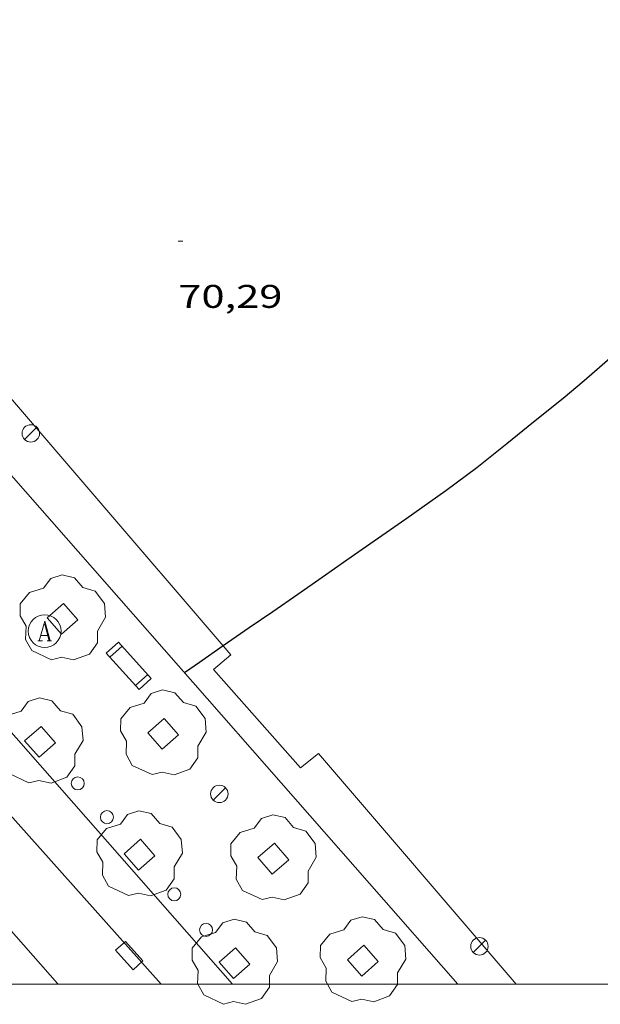
# Model space of a CAD drawing. Units: inches. Extents: x 453992 to 455004, y 4599998 to 4600502.
# Drawn here: x 454211 to 454238, y 4599999 to 4600044 of the extents above; entities that cross this region are included whole.
import ezdxf
from ezdxf.enums import TextEntityAlignment as Align

# ---------------------------------------------------------------- set-up
doc = ezdxf.new("R2010")
doc.units = ezdxf.units.IN
doc.header["$MEASUREMENT"] = 0
for name, color, linetype, lineweight in [('ARBRE', 7, 'Continuous', 0), ('BANC PUBLIC', 7, 'Continuous', 0), ('BARANA', 7, 'Continuous', 0), ('CORBA MESTRA', 7, 'Continuous', 0), ('COTA ALTIMETRICA', 7, 'Continuous', 0), ('EIX VIA URBANA PAVIMENTADA', 7, 'Continuous', 0), ('EMBORNAL', 7, 'Continuous', 0), ('ESCOCELL', 7, 'Continuous', 0), ('FANAL', 7, 'Continuous', 0), ('MARC FULL', 7, 'Continuous', 0), ('MUR', 7, 'Continuous', 0), ('PROTECCIO PEATONAL', 7, 'Continuous', 0), ('REGISTRE AIGUA', 7, 'Continuous', 0), ('VORERA', 7, 'Continuous', 0)]:
    doc.layers.add(name, color=color, linetype=linetype, lineweight=lineweight)
doc.styles.add('Style-Arial', font='ARIAL.TTF')
doc.linetypes.add('barana', pattern='A,3.4,-0.6,[8,dgnlstyle-mataro.shx,S=0.00644,R=0,X=0,Y=0],-0.6,3.4', length=8)

# ---------------------------------------------------------------- blocks, each defined once
blk = doc.blocks.new('ESCOSE')
at = {"color": 0, "linetype": 'ByBlock', "lineweight": -2, "flags": 128}
blk.add_lwpolyline([(-0.5, -0.5), (0.5, -0.5), (0.5, 0.5), (-0.5, 0.5)], close=True, dxfattribs=at)
blk = doc.blocks.new('BANC')
at = {"color": 0, "linetype": 'ByBlock', "lineweight": -2}
for p, q in [((0.002, 1.498), (0, 0)), ((4.502, 1.498), (0.002, 1.498)), ((4.5, -0.004), (4.502, 1.498)), ((0, 0), (4.5, -0.004))]:
    blk.add_line(p, q, dxfattribs=at)
at = {"color": 0, "linetype": 'ByBlock', "lineweight": -2, "flags": 128}
for points in [[(0.502, 1.498), (0.498, 0)], [(4, -0.004), (4.004, 1.498)]]:
    blk.add_lwpolyline(points, dxfattribs=at)
blk = doc.blocks.new('EMBORN')
at = {"color": 0, "linetype": 'ByBlock', "lineweight": -2, "flags": 128}
blk.add_lwpolyline([(0, 0), (1.2, 0), (1.2, 0.6), (0, 0.6)], close=True, dxfattribs=at)
blk = doc.blocks.new('PPEAT')
at = {"color": 0, "linetype": 'ByBlock', "lineweight": -2}
blk.add_circle((0, 0), 0.2991005201944986, dxfattribs=at)
blk = doc.blocks.new('ARBRE')
at = {"color": 0, "linetype": 'ByBlock', "lineweight": -2, "flags": 128}
blk.add_lwpolyline([(-0.507, -1.872), (-1.415, -1.448), (-1.697, -0.9400000000000001), (-1.675, -0.342), (-1.951, 0.138), (-1.943, 0.686), (-1.511, 1.208), (-0.871, 1.406), (-0.543, 1.846), (-0.027, 2.012), (0.541, 1.882), (0.933, 1.428), (1.495, 1.262), (1.921, 0.6940000000000001), (1.969, 0.068), (1.593, -0.562), (1.593, -1.098), (1.229, -1.618), (0.505, -1.886), (-0.049, -1.762), (-0.507, -1.872)], dxfattribs=at)
blk = doc.blocks.new('FANAL')
at = {"color": 0, "linetype": 'ByBlock', "lineweight": -2}
blk.add_line((0.283, 0.283), (-0.283, -0.283), dxfattribs=at)
blk.add_circle((0.0002620689868927002, 0.0006722288131713868), 0.40000000060146, dxfattribs=at)
blk = doc.blocks.new('RAIGUC')
at = {"color": 0, "linetype": 'ByBlock', "lineweight": -2, "flags": 128}
for points in [[(0.002, 0.6), (-0.33, -0.6)], [(0.002, 0.6), (0.332, -0.6)], [(0.002, 0.43), (0.284, -0.6)], [(-0.424, -0.6), (-0.14, -0.6)], [(-0.236, -0.26), (0.19, -0.26)], [(0.142, -0.6), (0.426, -0.6)]]:
    blk.add_lwpolyline(points, dxfattribs=at)
at = {"color": 0, "linetype": 'ByBlock', "lineweight": -2}
blk.add_circle((0.0002215649485588074, -0.001705031752586365), 1, dxfattribs=at)
blk = doc.blocks.new('COTA')
at = {"color": 0, "linetype": 'ByBlock', "lineweight": -2}
blk.add_line((0, 0), (0.2, 0), dxfattribs=at)

msp = doc.modelspace()

# ---------------------------------------------------------------- linework, layer by layer
at = {"layer": 'BARANA', "color": 7, "linetype": 'barana', "lineweight": 0}
for points in [[(454220.7338060618, 4600015.483937632, 71.17798249315781), (454203.3498350097, 4600035.731081295, 72.00911164275361), (454203.5768404226, 4600036.398080606, 72.02511166756001), (454200.0958661802, 4600040.504113385, 71.84911139468961), (454199.396862934, 4600040.219118246, 71.84111138228641), (454180.8709972908, 4600061.712292135, 72.03311167996321)], [(454234.174713296, 4600000, 71.02354703854188), (454225.1156777692, 4600010.55987712, 71.11311025359521), (454224.2876714928, 4600009.901882381, 71.16111032801442), (454220.2986995358, 4600014.412919642, 71.16111032801442), (454221.0867057653, 4600015.072914686, 71.16111032801442), (454220.7338060618, 4600015.483937632, 71.17798249315781)]]:
    msp.add_polyline3d(points, dxfattribs=at)
at = {"layer": 'CORBA MESTRA', "color": 30, "linetype": 'Continuous', "lineweight": 30, "elevation": 70.00010852800001}
msp.add_lwpolyline([(454247.0479019309, 4600035.621749565), (454246.3998967151, 4600035.066753621), (454244.9148848981, 4600033.812762944), (454244.0398777825, 4600033.053768408), (454242.2458648036, 4600031.709779935), (454240.9718554685, 4600030.739788098), (454239.7608461855, 4600029.763795773), (454238.5788367427, 4600028.760803186), (454237.2878261824, 4600027.632811233), (454236.3238185191, 4600026.819817287), (454234.9608082039, 4600025.738825954), (454233.7407987932, 4600024.747833674), (454232.3637883044, 4600023.646842415), (454230.9467780648, 4600022.586851522), (454229.1057654302, 4600021.297863494), (454227.6577554914, 4600020.283872908), (454226.4017469431, 4600019.413881088), (454225.2737392077, 4600018.624888424), (454224.1597315547, 4600017.843895666), (454223.0137236852, 4600017.040903116), (454221.9247164427, 4600016.308910244), (454220.9437097774, 4600015.630916636), (454220.7338060618, 4600015.483937632)], dxfattribs=at)
at = {"layer": 'CORBA MESTRA', "color": 30, "linetype": 'Continuous', "lineweight": 30, "elevation": 70.00010852800001, "flags": 128}
msp.add_lwpolyline([(454220.7338060618, 4600015.483937632), (454219.6527009167, 4600014.72692503), (454218.9736962676, 4600014.252929447)], dxfattribs=at)
at = {"layer": 'EIX VIA URBANA PAVIMENTADA', "color": 1, "linetype": 'Continuous', "lineweight": 20}
msp.add_polyline3d([(454196.7137335571, 4600023.716113017, 70.11110870009442), (454217.901370709, 4600000, 68.77609466102322)], dxfattribs=at)
at = {"layer": 'MARC FULL', "color": 0, "linetype": 'Continuous'}
msp.add_lwpolyline([(454000, 4600000), (455000, 4600000)], dxfattribs=at)
at = {"layer": 'MUR', "color": 1, "linetype": 'Continuous', "lineweight": 20, "elevation": 75.0420701623165}
msp.add_lwpolyline([(454174.471040025, 4600064.924370371), (454215.2997223109, 4600018.435963813), (454231.49163311, 4600000)], dxfattribs=at)
at = {"layer": 'VORERA', "color": 1, "linetype": 'Continuous', "lineweight": 0}
for points in [[(454202.3237250159, 4600021.444066929, 69.51810778070721), (454202.4277241832, 4600021.313065936, 69.51310777295522), (454221.1701342737, 4600000, 68.24892905206681)], [(454213.1750630863, 4600000, 68.5113203729448), (454213.1495793131, 4600000.028951585, 68.51310622255522), (454196.1996989806, 4600019.264110015, 69.49510774504802), (454194.9896910801, 4600018.470117965, 69.5001077528)]]:
    msp.add_polyline3d(points, dxfattribs=at)

# ---------------------------------------------------------------- block references
at = {"layer": 'ARBRE', "color": 3, "linetype": 'Continuous', "lineweight": 0, "xscale": 1.000001550400009, "yscale": 1.000001550399986, "zscale": 1.0000015504, "rotation": 359.9995652666707}
for p in [(454213.3797063739, 4600016.727975729, 69.18510726442402), (454217.9896735728, 4600011.462932589, 69.79710821326881), (454212.3466620015, 4600011.090974828, 68.91110683961442), (454216.9006298495, 4600005.922932263, 68.61310637759522), (454223.0366379665, 4600005.738885419, 68.52810624581122), (454221.2625989324, 4600000.956891466, 68.32110592487841), (454227.1406089257, 4600001.072847046, 68.23510579154402)]:
    msp.add_blockref('ARBRE', p, dxfattribs=at)
at = {"layer": 'BANC PUBLIC', "color": 7, "linetype": 'Continuous', "lineweight": 0, "xscale": 0.5000014507258884, "yscale": 0.5000014507259039, "zscale": 0.5000007752000001, "rotation": 312.110724182229}
msp.add_blockref('BANC', (454215.380697541, 4600015.154958108, 69.78910820086561), dxfattribs=at)
at = {"layer": 'COTA ALTIMETRICA', "color": 7, "linetype": 'Continuous', "lineweight": 0, "xscale": 1.000001550400009, "yscale": 1.000001550399986, "zscale": 1.0000015504, "rotation": 359.9995652666707}
msp.add_blockref('COTA', (454218.6838458084, 4600034.020962296, 70.29410898381761), dxfattribs=at)
at = {"layer": 'EMBORNAL', "color": 7, "linetype": 'Continuous', "lineweight": 0, "zscale": 1.0000015504, "rotation": 311.7672429240251}
msp.add_blockref('EMBORN', (454215.8085949761, 4600001.549933768, 68.4041060535616), dxfattribs=at)
at = {"layer": 'ESCOCELL', "color": 1, "linetype": 'Continuous', "lineweight": 0, "zscale": 1.0000015504}
for p, xscale, yscale, rotation in [((454213.3797063739, 4600016.727975729, 69.18510726442402), 1.000001550399988, 1.000001550399986, 311.5179771333836), ((454217.9896735728, 4600011.462932589, 69.79710821326881), 1.000001550399999, 1.000001550399986, 311.0602720319295), ((454212.3466620015, 4600011.090974828, 68.91110683961442), 1.000001550399998, 1.000001550399986, 311.2658068394375), ((454216.9006298495, 4600005.922932263, 68.61310637759522), 1.00000267853898, 1.000002678538976, 311.3798060880769), ((454223.0366379665, 4600005.738885419, 68.52810624581122), 0.9999989672288364, 0.9999989672288336, 311.0023933431906), ((454221.2625989324, 4600000.956891466, 68.32110592487841), 1.000004056499204, 1.000004056499222, 311.3488086340962), ((454227.1406089257, 4600001.072847046, 68.23510579154402), 1.000001550400015, 1.000001550399986, 311.60529768125)]:
    msp.add_blockref('ESCOSE', p, dxfattribs=dict(at, xscale=xscale, yscale=yscale, rotation=rotation))
at = {"layer": 'FANAL', "color": 7, "linetype": 'Continuous', "lineweight": 0, "xscale": 1.000001550400009, "yscale": 1.000001550399986, "zscale": 1.0000015504, "rotation": 359.9995652666707}
for p in [(454211.9217685393, 4600025.218999956, 70.18510881482402), (454220.5646566613, 4600008.70790878, 69.47810771869122), (454232.4846221504, 4600001.723807508, 69.87310833109922)]:
    msp.add_blockref('FANAL', p, dxfattribs=at)
at = {"layer": 'PROTECCIO PEATONAL', "color": 7, "linetype": 'Continuous', "lineweight": 0, "xscale": 1.000001550400009, "yscale": 1.000001550399986, "zscale": 1.0000015504, "rotation": 359.9995652666707}
for p in [(454214.0756502657, 4600009.190958764, 68.79610666131843), (454215.4126406006, 4600007.643946221, 68.70110651403043), (454218.4996185647, 4600004.108917317, 68.51210622100481), (454219.9546084376, 4600002.476903747, 68.42510608612001)]:
    msp.add_blockref('PPEAT', p, dxfattribs=at)
at = {"layer": 'REGISTRE AIGUA', "color": 5, "linetype": 'Continuous', "lineweight": 0, "xscale": 0.7500011627999923, "yscale": 0.7500011628000038, "zscale": 0.7500011628000001, "rotation": 359.9995652666702}
msp.add_blockref('RAIGUC', (454212.5587008293, 4600016.164981086, 69.1521072132608), dxfattribs=at)

# ---------------------------------------------------------------- texts
at = {"layer": 'COTA ALTIMETRICA', "color": 7, "linetype": 'Continuous', "lineweight": 0, "style": 'Style-Arial', "width": 1.333331428571429}
msp.add_text('70,29', height=1.05000162792, rotation=359.99956526667, dxfattribs=at).set_placement((454218.6838306334, 4600032.020959196, 70.29410898381761), align=Align.TOP_LEFT)

doc.saveas('drawing.dxf')
